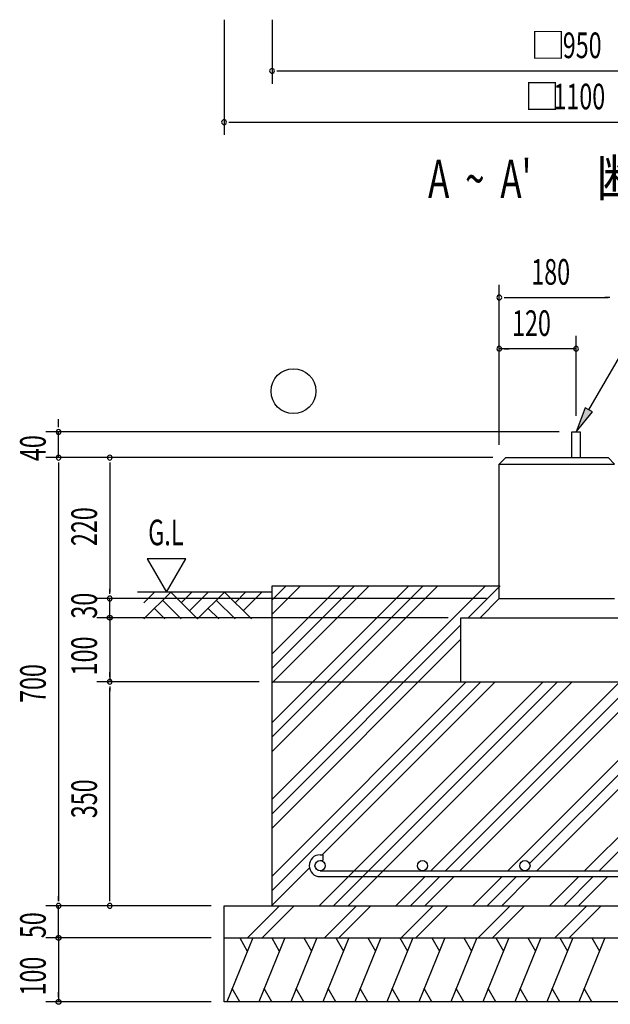
# Model space of a CAD drawing. Extents: x 868 to 32764, y 310 to 22484.
# Drawn here: x 17718 to 21408, y 10587 to 16737 of the extents above; entities that cross this region are included whole.
import ezdxf

# ---------------------------------------------------------------- set-up
doc = ezdxf.new("R2010")
doc.units = 0
doc.header["$LTSCALE"] = 80
doc.header["$MEASUREMENT"] = 0
for name, color, linetype in [('HATCH', 2, 'CONTINUOUS'), ('HIKIDASHI', 6, 'CONTINUOUS'), ('KISO_U', 6, 'CONTINUOUS'), ('SUNPOU', 4, 'CONTINUOUS'), ('U1', 3, 'CONTINUOUS'), ('U3', 6, 'CONTINUOUS')]:
    doc.layers.add(name, color=color, linetype=linetype)
doc.styles.add('00', font='ROMANS', dxfattribs={"width": 0.666667, "bigfont": 'BIGFONT'})
doc.styles.add('01', font='ROMANS', dxfattribs={"height": 3, "bigfont": 'BIGFONT'})

msp = doc.modelspace()

# ---------------------------------------------------------------- linework, layer by layer
at = {"layer": 'HATCH'}
for p, q in [((19173.7, 11002.1), (19012.1, 10602.1)), ((19092.4, 11002.1), (19140.2, 10919.2)), ((19373.7, 11002.1), (19212.1, 10602.1)), ((19292.4, 11002.1), (19340.2, 10919.2)), ((19573.7, 11002.1), (19412.1, 10602.1)), ((19492.4, 11002.1), (19540.2, 10919.2)), ((19773.7, 11002.1), (19612.1, 10602.1)), ((19692.4, 11002.1), (19740.2, 10919.2)), ((19973.7, 11002.1), (19812.1, 10602.1)), ((19892.4, 11002.1), (19940.2, 10919.2)), ((20173.7, 11002.1), (20012.1, 10602.1)), ((20092.4, 11002.1), (20140.2, 10919.2)), ((20373.7, 11002.1), (20212.1, 10602.1)), ((20292.4, 11002.1), (20340.2, 10919.2)), ((20573.7, 11002.1), (20412.1, 10602.1)), ((20492.4, 11002.1), (20540.2, 10919.2)), ((20773.7, 11002.1), (20612.1, 10602.1)), ((20692.4, 11002.1), (20740.2, 10919.2)), ((20973.7, 11002.1), (20812.1, 10602.1)), ((20892.4, 11002.1), (20940.2, 10919.2)), ((21173.7, 11002.1), (21012.1, 10602.1)), ((21092.4, 11002.1), (21140.2, 10919.2)), ((21373.7, 11002.1), (21212.1, 10602.1)), ((21292.4, 11002.1), (21340.2, 10919.2)), ((19093.4, 10602.1), (19045.6, 10685)), ((19293.4, 10602.1), (19245.6, 10685)), ((19493.4, 10602.1), (19445.6, 10685)), ((19693.4, 10602.1), (19645.6, 10685)), ((19893.4, 10602.1), (19845.6, 10685)), ((20093.4, 10602.1), (20045.6, 10685)), ((20293.4, 10602.1), (20245.6, 10685)), ((20493.4, 10602.1), (20445.6, 10685)), ((20693.4, 10602.1), (20645.6, 10685)), ((20893.4, 10602.1), (20845.6, 10685)), ((21093.4, 10602.1), (21045.6, 10685)), ((21293.4, 10602.1), (21245.6, 10685))]:
    msp.add_line(p, q, dxfattribs=at)
at = {"layer": 'HIKIDASHI'}
for p, q in [((21274.7, 14300.7), (21702.8, 15042.1)), ((21251.6, 14314), (21194.7, 14162.1)), ((21194.7, 14162.1), (21297.8, 14287.3)), ((21297.8, 14287.3), (21251.6, 14314))]:
    msp.add_line(p, q, dxfattribs=at)
msp.add_solid([(21251.6, 14314), (21297.8, 14287.3), (21194.7, 14162.1)], dxfattribs=at)
at = {"layer": 'KISO_U'}
for p, q in [((19294.7, 13114.5), (19382.3, 13202.1)), ((19294.7, 13024), (19472.8, 13202.1)), ((19294.7, 12776.6), (19720.2, 13202.1)), ((19294.7, 12686.1), (19810.8, 13202.1)), ((19294.7, 12595.6), (19901.3, 13202.1)), ((19294.7, 12348.1), (20148.7, 13202.1)), ((19294.7, 11868.1), (20628.7, 13202.1)), ((19294.7, 12167.1), (20329.7, 13202.1)), ((19294.7, 12257.6), (20239.2, 13202.1)), ((20519.2, 13002.1), (20719.2, 13202.1)), ((20767.7, 11421.1), (22548.7, 13202.1)), ((20903.7, 11466.6), (22639.2, 13202.1)), ((20948.7, 11421.1), (22729.7, 13202.1)), ((21247.7, 11421.1), (23028.7, 13202.1)), ((21338.2, 11421.1), (23094.7, 13177.6)), ((19294.7, 11777.6), (20474.7, 12957.6)), ((19294.7, 11687.1), (20474.7, 12867.1)), ((19294.7, 11388.1), (20508.7, 12602.1)), ((19294.7, 11297.6), (20599.2, 12602.1)), ((19588.7, 11202.1), (20988.7, 12602.1)), ((19608.7, 11521.1), (20689.7, 12602.1)), ((19679.2, 11202.1), (21079.2, 12602.1)), ((19769.7, 11202.1), (21169.7, 12602.1)), ((20287.7, 11421.1), (21468.7, 12602.1)), ((20378.2, 11421.1), (21559.2, 12602.1)), ((20468.7, 11421.1), (21649.7, 12602.1)), ((19294.7, 11207.1), (19527.9, 11440.3)), ((20068.7, 11202.1), (20251.7, 11385.1)), ((20159.2, 11202.1), (20342.2, 11385.1)), ((20249.7, 11202.1), (20432.7, 11385.1)), ((20548.7, 11202.1), (20731.7, 11385.1)), ((20639.2, 11202.1), (20822.2, 11385.1)), ((20729.7, 11202.1), (20912.7, 11385.1)), ((20858.2, 11421.1), (20861.2, 11424.1)), ((21028.7, 11202.1), (21211.7, 11385.1)), ((21119.2, 11202.1), (21302.2, 11385.1)), ((21209.7, 11202.1), (21392.7, 11385.1)), ((19141.7, 11002.1), (19341.7, 11202.1)), ((19232.2, 11002.1), (19430.9, 11200.8)), ((19621.7, 11002.1), (19821.7, 11202.1)), ((19712.2, 11002.1), (19910.9, 11200.8)), ((20101.7, 11002.1), (20301.7, 11202.1)), ((20192.2, 11002.1), (20390.9, 11200.8)), ((20581.7, 11002.1), (20781.7, 11202.1)), ((20672.2, 11002.1), (20872.2, 11202.1)), ((21061.7, 11002.1), (21261.7, 11202.1)), ((21152.2, 11002.1), (21352.2, 11202.1))]:
    msp.add_line(p, q, dxfattribs=at)
at = {"layer": 'SUNPOU'}
for p, q in [((18994.7, 16737.5), (18994.7, 16017.5)), ((19294.7, 16737.5), (19294.7, 16337.5)), ((19324.7, 16417.5), (19354.7, 16417.5)), ((19334.7, 16417.5), (23054.7, 16417.5)), ((19024.7, 16097.5), (19054.7, 16097.5)), ((19034.7, 16097.5), (23354.7, 16097.5)), ((20714.7, 14082.1), (20714.7, 15082.1)), ((20744.7, 15002.1), (20774.7, 15002.1)), ((20754.7, 15002.1), (21394.7, 15002.1)), ((21404.7, 15002.1), (21374.7, 15002.1)), ((20714.7, 14082.1), (20714.7, 14762.1)), ((21194.7, 14263.1), (21194.7, 14762.1)), ((21194.7, 14682.1), (20714.7, 14682.1)), ((20744.7, 14682.1), (20774.7, 14682.1)), ((21164.7, 14682.1), (21134.7, 14682.1)), ((17960.6, 14202.1), (17960.6, 14242.1)), ((17960.6, 14192.1), (17960.6, 14222.1)), ((21088.7, 14162.1), (17880.6, 14162.1)), ((17960.6, 14002.1), (17960.6, 14162.1)), ((20634.7, 14002.1), (17880.6, 14002.1)), ((20634.7, 14002.1), (17880.6, 14002.1)), ((20674.7, 14002.1), (17880.6, 14002.1)), ((17960.6, 13972.1), (17960.6, 13942.1)), ((17960.6, 13972.1), (17960.6, 13942.1)), ((17960.6, 13962.1), (17960.6, 11232.1)), ((17960.6, 13962.1), (17960.6, 13922.1)), ((18280.6, 13972.1), (18280.6, 13942.1)), ((18280.6, 13962.1), (18280.6, 13162.1)), ((18755.2, 13369.8), (18515.3, 13369.8)), ((18515.3, 13369.8), (18635.3, 13162.1)), ((18635.3, 13162.1), (18755.2, 13369.8)), ((18280.6, 13152.1), (18280.6, 13182.1)), ((18280.6, 13152.1), (18280.6, 13182.1)), ((18280.6, 13152.1), (18280.6, 13182.1)), ((18474.7, 13122.1), (18200.6, 13122.1)), ((18474.7, 13122.1), (18200.6, 13122.1)), ((18474.7, 13122.1), (18200.6, 13122.1)), ((20634.7, 13122.1), (18200.6, 13122.1)), ((18280.6, 13002.1), (18280.6, 13122.1)), ((18280.6, 13042.1), (18280.6, 13082.1)), ((18280.6, 13032.1), (18280.6, 13062.1)), ((18474.7, 13002.1), (18200.6, 13002.1)), ((20394.7, 13002.1), (18200.6, 13002.1)), ((18280.6, 13002.1), (18280.6, 12602.1)), ((18280.6, 12972.1), (18280.6, 12942.1)), ((18280.6, 12962.1), (18280.6, 12922.1)), ((18280.6, 12632.1), (18280.6, 12662.1)), ((19214.7, 12602.1), (18200.6, 12602.1)), ((19214.7, 12602.1), (18200.6, 12602.1)), ((18280.6, 12572.1), (18280.6, 12542.1)), ((18280.6, 11242.1), (18280.6, 12562.1)), ((17960.6, 11232.1), (17960.6, 11262.1)), ((18280.6, 11232.1), (18280.6, 11262.1)), ((18914.7, 11202.1), (17880.6, 11202.1)), ((17960.6, 11002.1), (17960.6, 11202.1)), ((18914.7, 11202.1), (18200.6, 11202.1)), ((17960.6, 11042.1), (17960.6, 11082.1)), ((17960.6, 11032.1), (17960.6, 11062.1)), ((18914.7, 11002.1), (17880.6, 11002.1)), ((18914.7, 11002.1), (17880.6, 11002.1)), ((17960.6, 11002.1), (17960.6, 10602.1)), ((17960.6, 10972.1), (17960.6, 10942.1)), ((17960.6, 10962.1), (17960.6, 10922.1)), ((17960.6, 10632.1), (17960.6, 10662.1)), ((18914.7, 10602.1), (17880.6, 10602.1))]:
    msp.add_line(p, q, dxfattribs=at)
for points in [[(18280.6, 12987.1, 0), (18280.2, 12987.1, 0), (18279.9, 12987.1, 0), (18279.5, 12987.1, 0), (18279.1, 12987.2, 0), (18278.8, 12987.2, 0), (18278.4, 12987.3, 0), (18278.1, 12987.3, 0), (18277.7, 12987.4, 0), (18277.3, 12987.5, 0), (18277, 12987.5, 0), (18276.6, 12987.6, 0), (18276.3, 12987.7, 0), (18275.9, 12987.9, 0), (18275.6, 12988, 0), (18275.2, 12988.1, 0), (18274.9, 12988.2, 0), (18274.5, 12988.4, 0), (18274.2, 12988.5, 0), (18273.9, 12988.7, 0), (18273.5, 12988.9, 0), (18273.2, 12989, 0), (18272.9, 12989.2, 0), (18272.6, 12989.4, 0), (18272.3, 12989.6, 0), (18272, 12989.8, 0), (18271.7, 12990.1, 0), (18271.4, 12990.3, 0), (18271.1, 12990.5, 0), (18270.8, 12990.7, 0), (18270.5, 12991, 0), (18270.3, 12991.2, 0), (18270, 12991.5, 0), (18269.8, 12991.8, 0), (18269.5, 12992, 0), (18269.3, 12992.3, 0), (18269, 12992.6, 0), (18268.8, 12992.9, 0), (18268.6, 12993.2, 0), (18268.4, 12993.5, 0), (18268.1, 12993.8, 0), (18267.9, 12994.1, 0), (18267.8, 12994.4, 0), (18267.6, 12994.7, 0), (18267.4, 12995, 0), (18267.2, 12995.4, 0), (18267.1, 12995.7, 0), (18266.9, 12996, 0), (18266.8, 12996.4, 0), (18266.6, 12996.7, 0), (18266.5, 12997, 0), (18266.4, 12997.4, 0), (18266.3, 12997.7, 0), (18266.2, 12998.1, 0), (18266.1, 12998.5, 0), (18266, 12998.8, 0), (18265.9, 12999.2, 0), (18265.8, 12999.5, 0), (18265.8, 12999.9, 0), (18265.7, 13000.3, 0), (18265.7, 13000.6, 0), (18265.7, 13001, 0), (18265.6, 13001.4, 0), (18265.6, 13001.7, 0), (18265.6, 13002.1, 0), (18265.6, 13002.5, 0), (18265.6, 13002.8, 0), (18265.7, 13003.2, 0), (18265.7, 13003.6, 0), (18265.7, 13003.9, 0), (18265.8, 13004.3, 0), (18265.8, 13004.7, 0), (18265.9, 13005, 0), (18266, 13005.4, 0), (18266.1, 13005.7, 0), (18266.2, 13006.1, 0), (18266.3, 13006.5, 0), (18266.4, 13006.8, 0), (18266.5, 13007.2, 0), (18266.6, 13007.5, 0), (18266.8, 13007.8, 0), (18266.9, 13008.2, 0), (18267.1, 13008.5, 0), (18267.2, 13008.8, 0), (18267.4, 13009.2, 0), (18267.6, 13009.5, 0), (18267.8, 13009.8, 0), (18267.9, 13010.1, 0), (18268.1, 13010.4, 0), (18268.4, 13010.7, 0), (18268.6, 13011, 0), (18268.8, 13011.3, 0), (18269, 13011.6, 0), (18269.3, 13011.9, 0), (18269.5, 13012.2, 0), (18269.8, 13012.4, 0), (18270, 13012.7, 0), (18270.3, 13013, 0), (18270.5, 13013.2, 0), (18270.8, 13013.5, 0), (18271.1, 13013.7, 0), (18271.4, 13013.9, 0), (18271.7, 13014.1, 0), (18272, 13014.4, 0), (18272.3, 13014.6, 0), (18272.6, 13014.8, 0), (18272.9, 13015, 0), (18273.2, 13015.2, 0), (18273.5, 13015.3, 0), (18273.9, 13015.5, 0), (18274.2, 13015.7, 0), (18274.5, 13015.8, 0), (18274.9, 13016, 0), (18275.2, 13016.1, 0), (18275.6, 13016.2, 0), (18275.9, 13016.3, 0), (18276.3, 13016.5, 0), (18276.6, 13016.6, 0), (18277, 13016.7, 0), (18277.3, 13016.7, 0), (18277.7, 13016.8, 0), (18278.1, 13016.9, 0), (18278.4, 13016.9, 0), (18278.8, 13017, 0), (18279.1, 13017, 0), (18279.5, 13017.1, 0), (18279.9, 13017.1, 0), (18280.2, 13017.1, 0), (18280.6, 13017.1, 0)], [(18280.6, 12987.1, 0), (18280.2, 12987.1, 0), (18279.9, 12987.1, 0), (18279.5, 12987.1, 0), (18279.1, 12987.2, 0), (18278.8, 12987.2, 0), (18278.4, 12987.3, 0), (18278.1, 12987.3, 0), (18277.7, 12987.4, 0), (18277.3, 12987.5, 0), (18277, 12987.5, 0), (18276.6, 12987.6, 0), (18276.3, 12987.7, 0), (18275.9, 12987.9, 0), (18275.6, 12988, 0), (18275.2, 12988.1, 0), (18274.9, 12988.2, 0), (18274.5, 12988.4, 0), (18274.2, 12988.5, 0), (18273.9, 12988.7, 0), (18273.5, 12988.9, 0), (18273.2, 12989, 0), (18272.9, 12989.2, 0), (18272.6, 12989.4, 0), (18272.3, 12989.6, 0), (18272, 12989.8, 0), (18271.7, 12990.1, 0), (18271.4, 12990.3, 0), (18271.1, 12990.5, 0), (18270.8, 12990.7, 0), (18270.5, 12991, 0), (18270.3, 12991.2, 0), (18270, 12991.5, 0), (18269.8, 12991.8, 0), (18269.5, 12992, 0), (18269.3, 12992.3, 0), (18269, 12992.6, 0), (18268.8, 12992.9, 0), (18268.6, 12993.2, 0), (18268.4, 12993.5, 0), (18268.1, 12993.8, 0), (18267.9, 12994.1, 0), (18267.8, 12994.4, 0), (18267.6, 12994.7, 0), (18267.4, 12995, 0), (18267.2, 12995.4, 0), (18267.1, 12995.7, 0), (18266.9, 12996, 0), (18266.8, 12996.4, 0), (18266.6, 12996.7, 0), (18266.5, 12997, 0), (18266.4, 12997.4, 0), (18266.3, 12997.7, 0), (18266.2, 12998.1, 0), (18266.1, 12998.5, 0), (18266, 12998.8, 0), (18265.9, 12999.2, 0), (18265.8, 12999.5, 0), (18265.8, 12999.9, 0), (18265.7, 13000.3, 0), (18265.7, 13000.6, 0), (18265.7, 13001, 0), (18265.6, 13001.4, 0), (18265.6, 13001.7, 0), (18265.6, 13002.1, 0), (18265.6, 13002.5, 0), (18265.6, 13002.8, 0), (18265.7, 13003.2, 0), (18265.7, 13003.6, 0), (18265.7, 13003.9, 0), (18265.8, 13004.3, 0), (18265.8, 13004.7, 0), (18265.9, 13005, 0), (18266, 13005.4, 0), (18266.1, 13005.7, 0), (18266.2, 13006.1, 0), (18266.3, 13006.5, 0), (18266.4, 13006.8, 0), (18266.5, 13007.2, 0), (18266.6, 13007.5, 0), (18266.8, 13007.8, 0), (18266.9, 13008.2, 0), (18267.1, 13008.5, 0), (18267.2, 13008.8, 0), (18267.4, 13009.2, 0), (18267.6, 13009.5, 0), (18267.8, 13009.8, 0), (18267.9, 13010.1, 0), (18268.1, 13010.4, 0), (18268.4, 13010.7, 0), (18268.6, 13011, 0), (18268.8, 13011.3, 0), (18269, 13011.6, 0), (18269.3, 13011.9, 0), (18269.5, 13012.2, 0), (18269.8, 13012.4, 0), (18270, 13012.7, 0), (18270.3, 13013, 0), (18270.5, 13013.2, 0), (18270.8, 13013.5, 0), (18271.1, 13013.7, 0), (18271.4, 13013.9, 0), (18271.7, 13014.1, 0), (18272, 13014.4, 0), (18272.3, 13014.6, 0), (18272.6, 13014.8, 0), (18272.9, 13015, 0), (18273.2, 13015.2, 0), (18273.5, 13015.3, 0), (18273.9, 13015.5, 0), (18274.2, 13015.7, 0), (18274.5, 13015.8, 0), (18274.9, 13016, 0), (18275.2, 13016.1, 0), (18275.6, 13016.2, 0), (18275.9, 13016.3, 0), (18276.3, 13016.5, 0), (18276.6, 13016.6, 0), (18277, 13016.7, 0), (18277.3, 13016.7, 0), (18277.7, 13016.8, 0), (18278.1, 13016.9, 0), (18278.4, 13016.9, 0), (18278.8, 13017, 0), (18279.1, 13017, 0), (18279.5, 13017.1, 0), (18279.9, 13017.1, 0), (18280.2, 13017.1, 0), (18280.6, 13017.1, 0)], [(18280.6, 13017.1, 0), (18281, 13017.1, 0), (18281.4, 13017.1, 0), (18281.7, 13017.1, 0), (18282.1, 13017, 0), (18282.5, 13017, 0), (18282.8, 13016.9, 0), (18283.2, 13016.9, 0), (18283.5, 13016.8, 0), (18283.9, 13016.7, 0), (18284.3, 13016.7, 0), (18284.6, 13016.6, 0), (18285, 13016.5, 0), (18285.3, 13016.3, 0), (18285.7, 13016.2, 0), (18286, 13016.1, 0), (18286.4, 13016, 0), (18286.7, 13015.8, 0), (18287, 13015.7, 0), (18287.4, 13015.5, 0), (18287.7, 13015.3, 0), (18288, 13015.2, 0), (18288.3, 13015, 0), (18288.6, 13014.8, 0), (18289, 13014.6, 0), (18289.3, 13014.4, 0), (18289.6, 13014.1, 0), (18289.8, 13013.9, 0), (18290.1, 13013.7, 0), (18290.4, 13013.5, 0), (18290.7, 13013.2, 0), (18291, 13013, 0), (18291.2, 13012.7, 0), (18291.5, 13012.4, 0), (18291.7, 13012.2, 0), (18292, 13011.9, 0), (18292.2, 13011.6, 0), (18292.4, 13011.3, 0), (18292.7, 13011, 0), (18292.9, 13010.7, 0), (18293.1, 13010.4, 0), (18293.3, 13010.1, 0), (18293.5, 13009.8, 0), (18293.7, 13009.5, 0), (18293.8, 13009.2, 0), (18294, 13008.8, 0), (18294.2, 13008.5, 0), (18294.3, 13008.2, 0), (18294.5, 13007.8, 0), (18294.6, 13007.5, 0), (18294.7, 13007.2, 0), (18294.9, 13006.8, 0), (18295, 13006.5, 0), (18295.1, 13006.1, 0), (18295.2, 13005.7, 0), (18295.3, 13005.4, 0), (18295.3, 13005, 0), (18295.4, 13004.7, 0), (18295.5, 13004.3, 0), (18295.5, 13003.9, 0), (18295.5, 13003.6, 0), (18295.6, 13003.2, 0), (18295.6, 13002.8, 0), (18295.6, 13002.5, 0), (18295.6, 13002.1, 0), (18295.6, 13001.7, 0), (18295.6, 13001.4, 0), (18295.6, 13001, 0), (18295.5, 13000.6, 0), (18295.5, 13000.3, 0), (18295.5, 12999.9, 0), (18295.4, 12999.5, 0), (18295.3, 12999.2, 0), (18295.3, 12998.8, 0), (18295.2, 12998.5, 0), (18295.1, 12998.1, 0), (18295, 12997.7, 0), (18294.9, 12997.4, 0), (18294.7, 12997, 0), (18294.6, 12996.7, 0), (18294.5, 12996.4, 0), (18294.3, 12996, 0), (18294.2, 12995.7, 0), (18294, 12995.4, 0), (18293.8, 12995, 0), (18293.7, 12994.7, 0), (18293.5, 12994.4, 0), (18293.3, 12994.1, 0), (18293.1, 12993.8, 0), (18292.9, 12993.5, 0), (18292.7, 12993.2, 0), (18292.4, 12992.9, 0), (18292.2, 12992.6, 0), (18292, 12992.3, 0), (18291.7, 12992, 0), (18291.5, 12991.8, 0), (18291.2, 12991.5, 0), (18291, 12991.2, 0), (18290.7, 12991, 0), (18290.4, 12990.7, 0), (18290.1, 12990.5, 0), (18289.8, 12990.3, 0), (18289.6, 12990.1, 0), (18289.3, 12989.8, 0), (18289, 12989.6, 0), (18288.6, 12989.4, 0), (18288.3, 12989.2, 0), (18288, 12989, 0), (18287.7, 12988.9, 0), (18287.4, 12988.7, 0), (18287, 12988.5, 0), (18286.7, 12988.4, 0), (18286.4, 12988.2, 0), (18286, 12988.1, 0), (18285.7, 12988, 0), (18285.3, 12987.9, 0), (18285, 12987.7, 0), (18284.6, 12987.6, 0), (18284.3, 12987.5, 0), (18283.9, 12987.5, 0), (18283.5, 12987.4, 0), (18283.2, 12987.3, 0), (18282.8, 12987.3, 0), (18282.5, 12987.2, 0), (18282.1, 12987.2, 0), (18281.7, 12987.1, 0), (18281.4, 12987.1, 0), (18281, 12987.1, 0), (18280.6, 12987.1, 0)], [(18280.6, 13017.1, 0), (18281, 13017.1, 0), (18281.4, 13017.1, 0), (18281.7, 13017.1, 0), (18282.1, 13017, 0), (18282.5, 13017, 0), (18282.8, 13016.9, 0), (18283.2, 13016.9, 0), (18283.5, 13016.8, 0), (18283.9, 13016.7, 0), (18284.3, 13016.7, 0), (18284.6, 13016.6, 0), (18285, 13016.5, 0), (18285.3, 13016.3, 0), (18285.7, 13016.2, 0), (18286, 13016.1, 0), (18286.4, 13016, 0), (18286.7, 13015.8, 0), (18287, 13015.7, 0), (18287.4, 13015.5, 0), (18287.7, 13015.3, 0), (18288, 13015.2, 0), (18288.3, 13015, 0), (18288.6, 13014.8, 0), (18289, 13014.6, 0), (18289.3, 13014.4, 0), (18289.6, 13014.1, 0), (18289.8, 13013.9, 0), (18290.1, 13013.7, 0), (18290.4, 13013.5, 0), (18290.7, 13013.2, 0), (18291, 13013, 0), (18291.2, 13012.7, 0), (18291.5, 13012.4, 0), (18291.7, 13012.2, 0), (18292, 13011.9, 0), (18292.2, 13011.6, 0), (18292.4, 13011.3, 0), (18292.7, 13011, 0), (18292.9, 13010.7, 0), (18293.1, 13010.4, 0), (18293.3, 13010.1, 0), (18293.5, 13009.8, 0), (18293.7, 13009.5, 0), (18293.8, 13009.2, 0), (18294, 13008.8, 0), (18294.2, 13008.5, 0), (18294.3, 13008.2, 0), (18294.5, 13007.8, 0), (18294.6, 13007.5, 0), (18294.7, 13007.2, 0), (18294.9, 13006.8, 0), (18295, 13006.5, 0), (18295.1, 13006.1, 0), (18295.2, 13005.7, 0), (18295.3, 13005.4, 0), (18295.3, 13005, 0), (18295.4, 13004.7, 0), (18295.5, 13004.3, 0), (18295.5, 13003.9, 0), (18295.5, 13003.6, 0), (18295.6, 13003.2, 0), (18295.6, 13002.8, 0), (18295.6, 13002.5, 0), (18295.6, 13002.1, 0), (18295.6, 13001.7, 0), (18295.6, 13001.4, 0), (18295.6, 13001, 0), (18295.5, 13000.6, 0), (18295.5, 13000.3, 0), (18295.5, 12999.9, 0), (18295.4, 12999.5, 0), (18295.3, 12999.2, 0), (18295.3, 12998.8, 0), (18295.2, 12998.5, 0), (18295.1, 12998.1, 0), (18295, 12997.7, 0), (18294.9, 12997.4, 0), (18294.7, 12997, 0), (18294.6, 12996.7, 0), (18294.5, 12996.4, 0), (18294.3, 12996, 0), (18294.2, 12995.7, 0), (18294, 12995.4, 0), (18293.8, 12995, 0), (18293.7, 12994.7, 0), (18293.5, 12994.4, 0), (18293.3, 12994.1, 0), (18293.1, 12993.8, 0), (18292.9, 12993.5, 0), (18292.7, 12993.2, 0), (18292.4, 12992.9, 0), (18292.2, 12992.6, 0), (18292, 12992.3, 0), (18291.7, 12992, 0), (18291.5, 12991.8, 0), (18291.2, 12991.5, 0), (18291, 12991.2, 0), (18290.7, 12991, 0), (18290.4, 12990.7, 0), (18290.1, 12990.5, 0), (18289.8, 12990.3, 0), (18289.6, 12990.1, 0), (18289.3, 12989.8, 0), (18289, 12989.6, 0), (18288.6, 12989.4, 0), (18288.3, 12989.2, 0), (18288, 12989, 0), (18287.7, 12988.9, 0), (18287.4, 12988.7, 0), (18287, 12988.5, 0), (18286.7, 12988.4, 0), (18286.4, 12988.2, 0), (18286, 12988.1, 0), (18285.7, 12988, 0), (18285.3, 12987.9, 0), (18285, 12987.7, 0), (18284.6, 12987.6, 0), (18284.3, 12987.5, 0), (18283.9, 12987.5, 0), (18283.5, 12987.4, 0), (18283.2, 12987.3, 0), (18282.8, 12987.3, 0), (18282.5, 12987.2, 0), (18282.1, 12987.2, 0), (18281.7, 12987.1, 0), (18281.4, 12987.1, 0), (18281, 12987.1, 0), (18280.6, 12987.1, 0)], [(17960.6, 10987.1, 0), (17960.2, 10987.1, 0), (17959.9, 10987.1, 0), (17959.5, 10987.1, 0), (17959.1, 10987.2, 0), (17958.8, 10987.2, 0), (17958.4, 10987.3, 0), (17958.1, 10987.3, 0), (17957.7, 10987.4, 0), (17957.3, 10987.5, 0), (17957, 10987.5, 0), (17956.6, 10987.6, 0), (17956.3, 10987.7, 0), (17955.9, 10987.9, 0), (17955.6, 10988, 0), (17955.2, 10988.1, 0), (17954.9, 10988.2, 0), (17954.5, 10988.4, 0), (17954.2, 10988.5, 0), (17953.9, 10988.7, 0), (17953.5, 10988.9, 0), (17953.2, 10989, 0), (17952.9, 10989.2, 0), (17952.6, 10989.4, 0), (17952.3, 10989.6, 0), (17952, 10989.8, 0), (17951.7, 10990.1, 0), (17951.4, 10990.3, 0), (17951.1, 10990.5, 0), (17950.8, 10990.7, 0), (17950.5, 10991, 0), (17950.3, 10991.2, 0), (17950, 10991.5, 0), (17949.8, 10991.8, 0), (17949.5, 10992, 0), (17949.3, 10992.3, 0), (17949, 10992.6, 0), (17948.8, 10992.9, 0), (17948.6, 10993.2, 0), (17948.4, 10993.5, 0), (17948.1, 10993.8, 0), (17947.9, 10994.1, 0), (17947.8, 10994.4, 0), (17947.6, 10994.7, 0), (17947.4, 10995, 0), (17947.2, 10995.4, 0), (17947.1, 10995.7, 0), (17946.9, 10996, 0), (17946.8, 10996.4, 0), (17946.6, 10996.7, 0), (17946.5, 10997, 0), (17946.4, 10997.4, 0), (17946.3, 10997.7, 0), (17946.2, 10998.1, 0), (17946.1, 10998.5, 0), (17946, 10998.8, 0), (17945.9, 10999.2, 0), (17945.8, 10999.5, 0), (17945.8, 10999.9, 0), (17945.7, 11000.3, 0), (17945.7, 11000.6, 0), (17945.7, 11001, 0), (17945.6, 11001.4, 0), (17945.6, 11001.7, 0), (17945.6, 11002.1, 0), (17945.6, 11002.5, 0), (17945.6, 11002.8, 0), (17945.7, 11003.2, 0), (17945.7, 11003.6, 0), (17945.7, 11003.9, 0), (17945.8, 11004.3, 0), (17945.8, 11004.7, 0), (17945.9, 11005, 0), (17946, 11005.4, 0), (17946.1, 11005.7, 0), (17946.2, 11006.1, 0), (17946.3, 11006.5, 0), (17946.4, 11006.8, 0), (17946.5, 11007.2, 0), (17946.6, 11007.5, 0), (17946.8, 11007.8, 0), (17946.9, 11008.2, 0), (17947.1, 11008.5, 0), (17947.2, 11008.8, 0), (17947.4, 11009.2, 0), (17947.6, 11009.5, 0), (17947.8, 11009.8, 0), (17947.9, 11010.1, 0), (17948.1, 11010.4, 0), (17948.4, 11010.7, 0), (17948.6, 11011, 0), (17948.8, 11011.3, 0), (17949, 11011.6, 0), (17949.3, 11011.9, 0), (17949.5, 11012.2, 0), (17949.8, 11012.4, 0), (17950, 11012.7, 0), (17950.3, 11013, 0), (17950.5, 11013.2, 0), (17950.8, 11013.5, 0), (17951.1, 11013.7, 0), (17951.4, 11013.9, 0), (17951.7, 11014.1, 0), (17952, 11014.4, 0), (17952.3, 11014.6, 0), (17952.6, 11014.8, 0), (17952.9, 11015, 0), (17953.2, 11015.2, 0), (17953.5, 11015.3, 0), (17953.9, 11015.5, 0), (17954.2, 11015.7, 0), (17954.5, 11015.8, 0), (17954.9, 11016, 0), (17955.2, 11016.1, 0), (17955.6, 11016.2, 0), (17955.9, 11016.3, 0), (17956.3, 11016.5, 0), (17956.6, 11016.6, 0), (17957, 11016.7, 0), (17957.3, 11016.7, 0), (17957.7, 11016.8, 0), (17958.1, 11016.9, 0), (17958.4, 11016.9, 0), (17958.8, 11017, 0), (17959.1, 11017, 0), (17959.5, 11017.1, 0), (17959.9, 11017.1, 0), (17960.2, 11017.1, 0), (17960.6, 11017.1, 0)], [(17960.6, 10987.1, 0), (17960.2, 10987.1, 0), (17959.9, 10987.1, 0), (17959.5, 10987.1, 0), (17959.1, 10987.2, 0), (17958.8, 10987.2, 0), (17958.4, 10987.3, 0), (17958.1, 10987.3, 0), (17957.7, 10987.4, 0), (17957.3, 10987.5, 0), (17957, 10987.5, 0), (17956.6, 10987.6, 0), (17956.3, 10987.7, 0), (17955.9, 10987.9, 0), (17955.6, 10988, 0), (17955.2, 10988.1, 0), (17954.9, 10988.2, 0), (17954.5, 10988.4, 0), (17954.2, 10988.5, 0), (17953.9, 10988.7, 0), (17953.5, 10988.9, 0), (17953.2, 10989, 0), (17952.9, 10989.2, 0), (17952.6, 10989.4, 0), (17952.3, 10989.6, 0), (17952, 10989.8, 0), (17951.7, 10990.1, 0), (17951.4, 10990.3, 0), (17951.1, 10990.5, 0), (17950.8, 10990.7, 0), (17950.5, 10991, 0), (17950.3, 10991.2, 0), (17950, 10991.5, 0), (17949.8, 10991.8, 0), (17949.5, 10992, 0), (17949.3, 10992.3, 0), (17949, 10992.6, 0), (17948.8, 10992.9, 0), (17948.6, 10993.2, 0), (17948.4, 10993.5, 0), (17948.1, 10993.8, 0), (17947.9, 10994.1, 0), (17947.8, 10994.4, 0), (17947.6, 10994.7, 0), (17947.4, 10995, 0), (17947.2, 10995.4, 0), (17947.1, 10995.7, 0), (17946.9, 10996, 0), (17946.8, 10996.4, 0), (17946.6, 10996.7, 0), (17946.5, 10997, 0), (17946.4, 10997.4, 0), (17946.3, 10997.7, 0), (17946.2, 10998.1, 0), (17946.1, 10998.5, 0), (17946, 10998.8, 0), (17945.9, 10999.2, 0), (17945.8, 10999.5, 0), (17945.8, 10999.9, 0), (17945.7, 11000.3, 0), (17945.7, 11000.6, 0), (17945.7, 11001, 0), (17945.6, 11001.4, 0), (17945.6, 11001.7, 0), (17945.6, 11002.1, 0), (17945.6, 11002.5, 0), (17945.6, 11002.8, 0), (17945.7, 11003.2, 0), (17945.7, 11003.6, 0), (17945.7, 11003.9, 0), (17945.8, 11004.3, 0), (17945.8, 11004.7, 0), (17945.9, 11005, 0), (17946, 11005.4, 0), (17946.1, 11005.7, 0), (17946.2, 11006.1, 0), (17946.3, 11006.5, 0), (17946.4, 11006.8, 0), (17946.5, 11007.2, 0), (17946.6, 11007.5, 0), (17946.8, 11007.8, 0), (17946.9, 11008.2, 0), (17947.1, 11008.5, 0), (17947.2, 11008.8, 0), (17947.4, 11009.2, 0), (17947.6, 11009.5, 0), (17947.8, 11009.8, 0), (17947.9, 11010.1, 0), (17948.1, 11010.4, 0), (17948.4, 11010.7, 0), (17948.6, 11011, 0), (17948.8, 11011.3, 0), (17949, 11011.6, 0), (17949.3, 11011.9, 0), (17949.5, 11012.2, 0), (17949.8, 11012.4, 0), (17950, 11012.7, 0), (17950.3, 11013, 0), (17950.5, 11013.2, 0), (17950.8, 11013.5, 0), (17951.1, 11013.7, 0), (17951.4, 11013.9, 0), (17951.7, 11014.1, 0), (17952, 11014.4, 0), (17952.3, 11014.6, 0), (17952.6, 11014.8, 0), (17952.9, 11015, 0), (17953.2, 11015.2, 0), (17953.5, 11015.3, 0), (17953.9, 11015.5, 0), (17954.2, 11015.7, 0), (17954.5, 11015.8, 0), (17954.9, 11016, 0), (17955.2, 11016.1, 0), (17955.6, 11016.2, 0), (17955.9, 11016.3, 0), (17956.3, 11016.5, 0), (17956.6, 11016.6, 0), (17957, 11016.7, 0), (17957.3, 11016.7, 0), (17957.7, 11016.8, 0), (17958.1, 11016.9, 0), (17958.4, 11016.9, 0), (17958.8, 11017, 0), (17959.1, 11017, 0), (17959.5, 11017.1, 0), (17959.9, 11017.1, 0), (17960.2, 11017.1, 0), (17960.6, 11017.1, 0)], [(17960.6, 11017.1, 0), (17961, 11017.1, 0), (17961.4, 11017.1, 0), (17961.7, 11017.1, 0), (17962.1, 11017, 0), (17962.5, 11017, 0), (17962.8, 11016.9, 0), (17963.2, 11016.9, 0), (17963.5, 11016.8, 0), (17963.9, 11016.7, 0), (17964.3, 11016.7, 0), (17964.6, 11016.6, 0), (17965, 11016.5, 0), (17965.3, 11016.3, 0), (17965.7, 11016.2, 0), (17966, 11016.1, 0), (17966.4, 11016, 0), (17966.7, 11015.8, 0), (17967, 11015.7, 0), (17967.4, 11015.5, 0), (17967.7, 11015.3, 0), (17968, 11015.2, 0), (17968.3, 11015, 0), (17968.6, 11014.8, 0), (17969, 11014.6, 0), (17969.3, 11014.4, 0), (17969.6, 11014.1, 0), (17969.8, 11013.9, 0), (17970.1, 11013.7, 0), (17970.4, 11013.5, 0), (17970.7, 11013.2, 0), (17971, 11013, 0), (17971.2, 11012.7, 0), (17971.5, 11012.4, 0), (17971.7, 11012.2, 0), (17972, 11011.9, 0), (17972.2, 11011.6, 0), (17972.4, 11011.3, 0), (17972.7, 11011, 0), (17972.9, 11010.7, 0), (17973.1, 11010.4, 0), (17973.3, 11010.1, 0), (17973.5, 11009.8, 0), (17973.7, 11009.5, 0), (17973.8, 11009.2, 0), (17974, 11008.8, 0), (17974.2, 11008.5, 0), (17974.3, 11008.2, 0), (17974.5, 11007.8, 0), (17974.6, 11007.5, 0), (17974.7, 11007.2, 0), (17974.9, 11006.8, 0), (17975, 11006.5, 0), (17975.1, 11006.1, 0), (17975.2, 11005.7, 0), (17975.3, 11005.4, 0), (17975.3, 11005, 0), (17975.4, 11004.7, 0), (17975.5, 11004.3, 0), (17975.5, 11003.9, 0), (17975.5, 11003.6, 0), (17975.6, 11003.2, 0), (17975.6, 11002.8, 0), (17975.6, 11002.5, 0), (17975.6, 11002.1, 0), (17975.6, 11001.7, 0), (17975.6, 11001.4, 0), (17975.6, 11001, 0), (17975.5, 11000.6, 0), (17975.5, 11000.3, 0), (17975.5, 10999.9, 0), (17975.4, 10999.5, 0), (17975.3, 10999.2, 0), (17975.3, 10998.8, 0), (17975.2, 10998.5, 0), (17975.1, 10998.1, 0), (17975, 10997.7, 0), (17974.9, 10997.4, 0), (17974.7, 10997, 0), (17974.6, 10996.7, 0), (17974.5, 10996.4, 0), (17974.3, 10996, 0), (17974.2, 10995.7, 0), (17974, 10995.4, 0), (17973.8, 10995, 0), (17973.7, 10994.7, 0), (17973.5, 10994.4, 0), (17973.3, 10994.1, 0), (17973.1, 10993.8, 0), (17972.9, 10993.5, 0), (17972.7, 10993.2, 0), (17972.4, 10992.9, 0), (17972.2, 10992.6, 0), (17972, 10992.3, 0), (17971.7, 10992, 0), (17971.5, 10991.8, 0), (17971.2, 10991.5, 0), (17971, 10991.2, 0), (17970.7, 10991, 0), (17970.4, 10990.7, 0), (17970.1, 10990.5, 0), (17969.8, 10990.3, 0), (17969.6, 10990.1, 0), (17969.3, 10989.8, 0), (17969, 10989.6, 0), (17968.6, 10989.4, 0), (17968.3, 10989.2, 0), (17968, 10989, 0), (17967.7, 10988.9, 0), (17967.4, 10988.7, 0), (17967, 10988.5, 0), (17966.7, 10988.4, 0), (17966.4, 10988.2, 0), (17966, 10988.1, 0), (17965.7, 10988, 0), (17965.3, 10987.9, 0), (17965, 10987.7, 0), (17964.6, 10987.6, 0), (17964.3, 10987.5, 0), (17963.9, 10987.5, 0), (17963.5, 10987.4, 0), (17963.2, 10987.3, 0), (17962.8, 10987.3, 0), (17962.5, 10987.2, 0), (17962.1, 10987.2, 0), (17961.7, 10987.1, 0), (17961.4, 10987.1, 0), (17961, 10987.1, 0), (17960.6, 10987.1, 0)], [(17960.6, 11017.1, 0), (17961, 11017.1, 0), (17961.4, 11017.1, 0), (17961.7, 11017.1, 0), (17962.1, 11017, 0), (17962.5, 11017, 0), (17962.8, 11016.9, 0), (17963.2, 11016.9, 0), (17963.5, 11016.8, 0), (17963.9, 11016.7, 0), (17964.3, 11016.7, 0), (17964.6, 11016.6, 0), (17965, 11016.5, 0), (17965.3, 11016.3, 0), (17965.7, 11016.2, 0), (17966, 11016.1, 0), (17966.4, 11016, 0), (17966.7, 11015.8, 0), (17967, 11015.7, 0), (17967.4, 11015.5, 0), (17967.7, 11015.3, 0), (17968, 11015.2, 0), (17968.3, 11015, 0), (17968.6, 11014.8, 0), (17969, 11014.6, 0), (17969.3, 11014.4, 0), (17969.6, 11014.1, 0), (17969.8, 11013.9, 0), (17970.1, 11013.7, 0), (17970.4, 11013.5, 0), (17970.7, 11013.2, 0), (17971, 11013, 0), (17971.2, 11012.7, 0), (17971.5, 11012.4, 0), (17971.7, 11012.2, 0), (17972, 11011.9, 0), (17972.2, 11011.6, 0), (17972.4, 11011.3, 0), (17972.7, 11011, 0), (17972.9, 11010.7, 0), (17973.1, 11010.4, 0), (17973.3, 11010.1, 0), (17973.5, 11009.8, 0), (17973.7, 11009.5, 0), (17973.8, 11009.2, 0), (17974, 11008.8, 0), (17974.2, 11008.5, 0), (17974.3, 11008.2, 0), (17974.5, 11007.8, 0), (17974.6, 11007.5, 0), (17974.7, 11007.2, 0), (17974.9, 11006.8, 0), (17975, 11006.5, 0), (17975.1, 11006.1, 0), (17975.2, 11005.7, 0), (17975.3, 11005.4, 0), (17975.3, 11005, 0), (17975.4, 11004.7, 0), (17975.5, 11004.3, 0), (17975.5, 11003.9, 0), (17975.5, 11003.6, 0), (17975.6, 11003.2, 0), (17975.6, 11002.8, 0), (17975.6, 11002.5, 0), (17975.6, 11002.1, 0), (17975.6, 11001.7, 0), (17975.6, 11001.4, 0), (17975.6, 11001, 0), (17975.5, 11000.6, 0), (17975.5, 11000.3, 0), (17975.5, 10999.9, 0), (17975.4, 10999.5, 0), (17975.3, 10999.2, 0), (17975.3, 10998.8, 0), (17975.2, 10998.5, 0), (17975.1, 10998.1, 0), (17975, 10997.7, 0), (17974.9, 10997.4, 0), (17974.7, 10997, 0), (17974.6, 10996.7, 0), (17974.5, 10996.4, 0), (17974.3, 10996, 0), (17974.2, 10995.7, 0), (17974, 10995.4, 0), (17973.8, 10995, 0), (17973.7, 10994.7, 0), (17973.5, 10994.4, 0), (17973.3, 10994.1, 0), (17973.1, 10993.8, 0), (17972.9, 10993.5, 0), (17972.7, 10993.2, 0), (17972.4, 10992.9, 0), (17972.2, 10992.6, 0), (17972, 10992.3, 0), (17971.7, 10992, 0), (17971.5, 10991.8, 0), (17971.2, 10991.5, 0), (17971, 10991.2, 0), (17970.7, 10991, 0), (17970.4, 10990.7, 0), (17970.1, 10990.5, 0), (17969.8, 10990.3, 0), (17969.6, 10990.1, 0), (17969.3, 10989.8, 0), (17969, 10989.6, 0), (17968.6, 10989.4, 0), (17968.3, 10989.2, 0), (17968, 10989, 0), (17967.7, 10988.9, 0), (17967.4, 10988.7, 0), (17967, 10988.5, 0), (17966.7, 10988.4, 0), (17966.4, 10988.2, 0), (17966, 10988.1, 0), (17965.7, 10988, 0), (17965.3, 10987.9, 0), (17965, 10987.7, 0), (17964.6, 10987.6, 0), (17964.3, 10987.5, 0), (17963.9, 10987.5, 0), (17963.5, 10987.4, 0), (17963.2, 10987.3, 0), (17962.8, 10987.3, 0), (17962.5, 10987.2, 0), (17962.1, 10987.2, 0), (17961.7, 10987.1, 0), (17961.4, 10987.1, 0), (17961, 10987.1, 0), (17960.6, 10987.1, 0)], [(17960.6, 10587.1, 0), (17960.2, 10587.1, 0), (17959.9, 10587.1, 0), (17959.5, 10587.1, 0), (17959.1, 10587.2, 0), (17958.8, 10587.2, 0), (17958.4, 10587.3, 0), (17958.1, 10587.3, 0), (17957.7, 10587.4, 0), (17957.3, 10587.5, 0), (17957, 10587.5, 0), (17956.6, 10587.6, 0), (17956.3, 10587.7, 0), (17955.9, 10587.9, 0), (17955.6, 10588, 0), (17955.2, 10588.1, 0), (17954.9, 10588.2, 0), (17954.5, 10588.4, 0), (17954.2, 10588.5, 0), (17953.9, 10588.7, 0), (17953.5, 10588.9, 0), (17953.2, 10589, 0), (17952.9, 10589.2, 0), (17952.6, 10589.4, 0), (17952.3, 10589.6, 0), (17952, 10589.8, 0), (17951.7, 10590.1, 0), (17951.4, 10590.3, 0), (17951.1, 10590.5, 0), (17950.8, 10590.7, 0), (17950.5, 10591, 0), (17950.3, 10591.2, 0), (17950, 10591.5, 0), (17949.8, 10591.8, 0), (17949.5, 10592, 0), (17949.3, 10592.3, 0), (17949, 10592.6, 0), (17948.8, 10592.9, 0), (17948.6, 10593.2, 0), (17948.4, 10593.5, 0), (17948.1, 10593.8, 0), (17947.9, 10594.1, 0), (17947.8, 10594.4, 0), (17947.6, 10594.7, 0), (17947.4, 10595, 0), (17947.2, 10595.4, 0), (17947.1, 10595.7, 0), (17946.9, 10596, 0), (17946.8, 10596.4, 0), (17946.6, 10596.7, 0), (17946.5, 10597, 0), (17946.4, 10597.4, 0), (17946.3, 10597.7, 0), (17946.2, 10598.1, 0), (17946.1, 10598.5, 0), (17946, 10598.8, 0), (17945.9, 10599.2, 0), (17945.8, 10599.5, 0), (17945.8, 10599.9, 0), (17945.7, 10600.3, 0), (17945.7, 10600.6, 0), (17945.7, 10601, 0), (17945.6, 10601.4, 0), (17945.6, 10601.7, 0), (17945.6, 10602.1, 0), (17945.6, 10602.5, 0), (17945.6, 10602.8, 0), (17945.7, 10603.2, 0), (17945.7, 10603.6, 0), (17945.7, 10603.9, 0), (17945.8, 10604.3, 0), (17945.8, 10604.7, 0), (17945.9, 10605, 0), (17946, 10605.4, 0), (17946.1, 10605.7, 0), (17946.2, 10606.1, 0), (17946.3, 10606.5, 0), (17946.4, 10606.8, 0), (17946.5, 10607.2, 0), (17946.6, 10607.5, 0), (17946.8, 10607.8, 0), (17946.9, 10608.2, 0), (17947.1, 10608.5, 0), (17947.2, 10608.8, 0), (17947.4, 10609.2, 0), (17947.6, 10609.5, 0), (17947.8, 10609.8, 0), (17947.9, 10610.1, 0), (17948.1, 10610.4, 0), (17948.4, 10610.7, 0), (17948.6, 10611, 0), (17948.8, 10611.3, 0), (17949, 10611.6, 0), (17949.3, 10611.9, 0), (17949.5, 10612.2, 0), (17949.8, 10612.4, 0), (17950, 10612.7, 0), (17950.3, 10613, 0), (17950.5, 10613.2, 0), (17950.8, 10613.5, 0), (17951.1, 10613.7, 0), (17951.4, 10613.9, 0), (17951.7, 10614.1, 0), (17952, 10614.4, 0), (17952.3, 10614.6, 0), (17952.6, 10614.8, 0), (17952.9, 10615, 0), (17953.2, 10615.2, 0), (17953.5, 10615.3, 0), (17953.9, 10615.5, 0), (17954.2, 10615.7, 0), (17954.5, 10615.8, 0), (17954.9, 10616, 0), (17955.2, 10616.1, 0), (17955.6, 10616.2, 0), (17955.9, 10616.3, 0), (17956.3, 10616.5, 0), (17956.6, 10616.6, 0), (17957, 10616.7, 0), (17957.3, 10616.7, 0), (17957.7, 10616.8, 0), (17958.1, 10616.9, 0), (17958.4, 10616.9, 0), (17958.8, 10617, 0), (17959.1, 10617, 0), (17959.5, 10617.1, 0), (17959.9, 10617.1, 0), (17960.2, 10617.1, 0), (17960.6, 10617.1, 0)], [(17960.6, 10617.1, 0), (17961, 10617.1, 0), (17961.4, 10617.1, 0), (17961.7, 10617.1, 0), (17962.1, 10617, 0), (17962.5, 10617, 0), (17962.8, 10616.9, 0), (17963.2, 10616.9, 0), (17963.5, 10616.8, 0), (17963.9, 10616.7, 0), (17964.3, 10616.7, 0), (17964.6, 10616.6, 0), (17965, 10616.5, 0), (17965.3, 10616.3, 0), (17965.7, 10616.2, 0), (17966, 10616.1, 0), (17966.4, 10616, 0), (17966.7, 10615.8, 0), (17967, 10615.7, 0), (17967.4, 10615.5, 0), (17967.7, 10615.3, 0), (17968, 10615.2, 0), (17968.3, 10615, 0), (17968.6, 10614.8, 0), (17969, 10614.6, 0), (17969.3, 10614.4, 0), (17969.6, 10614.1, 0), (17969.8, 10613.9, 0), (17970.1, 10613.7, 0), (17970.4, 10613.5, 0), (17970.7, 10613.2, 0), (17971, 10613, 0), (17971.2, 10612.7, 0), (17971.5, 10612.4, 0), (17971.7, 10612.2, 0), (17972, 10611.9, 0), (17972.2, 10611.6, 0), (17972.4, 10611.3, 0), (17972.7, 10611, 0), (17972.9, 10610.7, 0), (17973.1, 10610.4, 0), (17973.3, 10610.1, 0), (17973.5, 10609.8, 0), (17973.7, 10609.5, 0), (17973.8, 10609.2, 0), (17974, 10608.8, 0), (17974.2, 10608.5, 0), (17974.3, 10608.2, 0), (17974.5, 10607.8, 0), (17974.6, 10607.5, 0), (17974.7, 10607.2, 0), (17974.9, 10606.8, 0), (17975, 10606.5, 0), (17975.1, 10606.1, 0), (17975.2, 10605.7, 0), (17975.3, 10605.4, 0), (17975.3, 10605, 0), (17975.4, 10604.7, 0), (17975.5, 10604.3, 0), (17975.5, 10603.9, 0), (17975.5, 10603.6, 0), (17975.6, 10603.2, 0), (17975.6, 10602.8, 0), (17975.6, 10602.5, 0), (17975.6, 10602.1, 0), (17975.6, 10601.7, 0), (17975.6, 10601.4, 0), (17975.6, 10601, 0), (17975.5, 10600.6, 0), (17975.5, 10600.3, 0), (17975.5, 10599.9, 0), (17975.4, 10599.5, 0), (17975.3, 10599.2, 0), (17975.3, 10598.8, 0), (17975.2, 10598.5, 0), (17975.1, 10598.1, 0), (17975, 10597.7, 0), (17974.9, 10597.4, 0), (17974.7, 10597, 0), (17974.6, 10596.7, 0), (17974.5, 10596.4, 0), (17974.3, 10596, 0), (17974.2, 10595.7, 0), (17974, 10595.4, 0), (17973.8, 10595, 0), (17973.7, 10594.7, 0), (17973.5, 10594.4, 0), (17973.3, 10594.1, 0), (17973.1, 10593.8, 0), (17972.9, 10593.5, 0), (17972.7, 10593.2, 0), (17972.4, 10592.9, 0), (17972.2, 10592.6, 0), (17972, 10592.3, 0), (17971.7, 10592, 0), (17971.5, 10591.8, 0), (17971.2, 10591.5, 0), (17971, 10591.2, 0), (17970.7, 10591, 0), (17970.4, 10590.7, 0), (17970.1, 10590.5, 0), (17969.8, 10590.3, 0), (17969.6, 10590.1, 0), (17969.3, 10589.8, 0), (17969, 10589.6, 0), (17968.6, 10589.4, 0), (17968.3, 10589.2, 0), (17968, 10589, 0), (17967.7, 10588.9, 0), (17967.4, 10588.7, 0), (17967, 10588.5, 0), (17966.7, 10588.4, 0), (17966.4, 10588.2, 0), (17966, 10588.1, 0), (17965.7, 10588, 0), (17965.3, 10587.9, 0), (17965, 10587.7, 0), (17964.6, 10587.6, 0), (17964.3, 10587.5, 0), (17963.9, 10587.5, 0), (17963.5, 10587.4, 0), (17963.2, 10587.3, 0), (17962.8, 10587.3, 0), (17962.5, 10587.2, 0), (17962.1, 10587.2, 0), (17961.7, 10587.1, 0), (17961.4, 10587.1, 0), (17961, 10587.1, 0), (17960.6, 10587.1, 0)]]:
    msp.add_polyline3d(points, dxfattribs=at)
for centre, start, end in [((19294.7, 16417.5), 0, 180), ((19294.7, 16417.5), 180, 0), ((18994.7, 16097.5), 0, 180), ((18994.7, 16097.5), 180, 0), ((20714.7, 15002.1), 0, 180), ((20714.7, 15002.1), 180, 0), ((20714.7, 14682.1), 0, 180), ((20714.7, 14682.1), 180, 0), ((21194.7, 14682.1), 0, 180), ((21194.7, 14682.1), 180, 0), ((17960.6, 14162.1), 90, 270), ((17960.6, 14162.1), 270, 90), ((17960.6, 14002.1), 90, 270), ((17960.6, 14002.1), 90, 270), ((17960.6, 14002.1), 270, 90), ((17960.6, 14002.1), 270, 90), ((18280.6, 14002.1), 90, 270), ((18280.6, 14002.1), 270, 90), ((18280.6, 13122.1), 90, 270), ((18280.6, 13122.1), 90, 270), ((18280.6, 13122.1), 90, 270), ((18280.6, 13122.1), 270, 90), ((18280.6, 13122.1), 270, 90), ((18280.6, 13122.1), 270, 90), ((18280.6, 12602.1), 90, 270), ((18280.6, 12602.1), 90, 270), ((18280.6, 12602.1), 270, 90), ((18280.6, 12602.1), 270, 90), ((17960.6, 11202.1), 90, 270), ((17960.6, 11202.1), 270, 90), ((18280.6, 11202.1), 90, 270), ((18280.6, 11202.1), 270, 90)]:
    msp.add_arc(centre, 15, start, end, dxfattribs=at)
at = {"layer": 'U1'}
for p, q in [((21168.7, 14002.1), (21168.7, 14162.1)), ((21168.7, 14162.1), (21220.7, 14162.1)), ((21220.7, 14162.1), (21220.7, 14002.1)), ((20714.7, 13962.1), (20754.7, 14002.1)), ((20714.7, 13122.1), (20714.7, 13962.1)), ((20714.7, 13962.1), (21434.7, 13962.1)), ((20754.7, 14002.1), (21394.7, 14002.1)), ((21394.7, 14002.1), (21434.7, 13962.1)), ((19294.7, 13202.1), (20714.7, 13202.1)), ((19294.7, 11202.1), (19294.7, 13202.1)), ((20594.7, 13002.1), (20714.7, 13122.1)), ((20714.7, 13122.1), (21434.7, 13122.1)), ((20474.7, 13002.1), (21674.7, 13002.1)), ((20474.7, 12602.1), (20474.7, 13002.1)), ((19294.7, 12602.1), (23094.7, 12602.1)), ((19594.7, 11521.1), (19612.7, 11521.1)), ((19612.7, 11521.1), (19612.7, 11485.1)), ((19594.7, 11485.1), (19612.7, 11485.1)), ((19594.7, 11421.1), (22794.7, 11421.1)), ((19594.7, 11385.1), (22794.8, 11385.1)), ((18994.7, 10602.1), (18994.7, 11202.1)), ((18994.7, 11202.1), (23394.7, 11202.1)), ((18994.7, 11002.1), (23394.7, 11002.1)), ((23394.7, 10602.1), (18994.7, 10602.1))]:
    msp.add_line(p, q, dxfattribs=at)
for centre in [(19594.7, 11453.1), (20234.7, 11453.1), (20874.7, 11453.1)]:
    msp.add_circle(centre, 32, dxfattribs=at)
msp.add_arc((19594.7, 11453.1), 68, 90, 270, dxfattribs=at)
at = {"layer": 'U3'}
for p, q in [((19294.7, 13162.1), (18453.9, 13162.1)), ((18493.3, 12994.1), (18661.3, 13162.1)), ((18493.3, 13095.9), (18559.5, 13162.1)), ((18661.3, 13162.1), (18829.3, 12994.1)), ((18727.5, 13095.9), (18793.6, 13162.1)), ((18778.4, 13045), (18895.5, 13162.1)), ((18829.3, 12994.1), (18997.3, 13162.1)), ((18997.3, 13162.1), (19165.3, 12994.1)), ((19063.5, 13095.9), (19129.6, 13162.1)), ((19114.4, 13045), (19231.5, 13162.1)), ((18610.4, 13111.2), (18727.5, 12994.1)), ((18946.4, 13111.2), (19063.5, 12994.1)), ((18559.5, 13060.3), (18625.6, 12994.1)), ((18895.5, 13060.3), (18961.6, 12994.1))]:
    msp.add_line(p, q, dxfattribs=at)
msp.add_circle((19428.4, 14417.1), 140, dxfattribs=at)

# ---------------------------------------------------------------- texts
at = {"layer": 'SUNPOU'}
for s, height, style, p in [('□', 160, '00', (20909.6, 16497.5)), ('□', 160, '00', (20872.7, 16177.5)), ('断 面', 240, '01', (21319.4, 15622.8))]:
    msp.add_text(s, height=height, dxfattribs=dict(at, style=style)).set_placement(p)
at = {"layer": 'SUNPOU', "style": '00'}
for s, height, width, p in [('950', 160, 0.666667, (21111.7, 16497.5)), ('1100', 160, 0.666667, (21053.2, 16177.5)), ("A  ~  A'", 240, 0.67, (20269.3, 15622.8)), ('180', 160, 0.666667, (20914.7, 15082.1)), ('120', 160, 0.666667, (20794.7, 14762.1)), ('G.L', 160, 0.67, (18520.7, 13454.7))]:
    msp.add_text(s, height=height, dxfattribs=dict(at, width=width)).set_placement(p)
at = {"layer": 'SUNPOU', "style": '00', "width": 0.666667}
for s, p in [('40', (17880.6, 13980.5)), ('220', (18200.6, 13449.7)), ('30', (18200.6, 12996.3)), ('100', (18200.6, 12642.1)), ('700', (17880.6, 12469.7)), ('350', (18200.6, 11749.7)), ('50', (17880.6, 11000.5)), ('100', (17880.6, 10642.1))]:
    msp.add_text(s, height=160, rotation=90, dxfattribs=at).set_placement(p)

doc.saveas('drawing.dxf')
